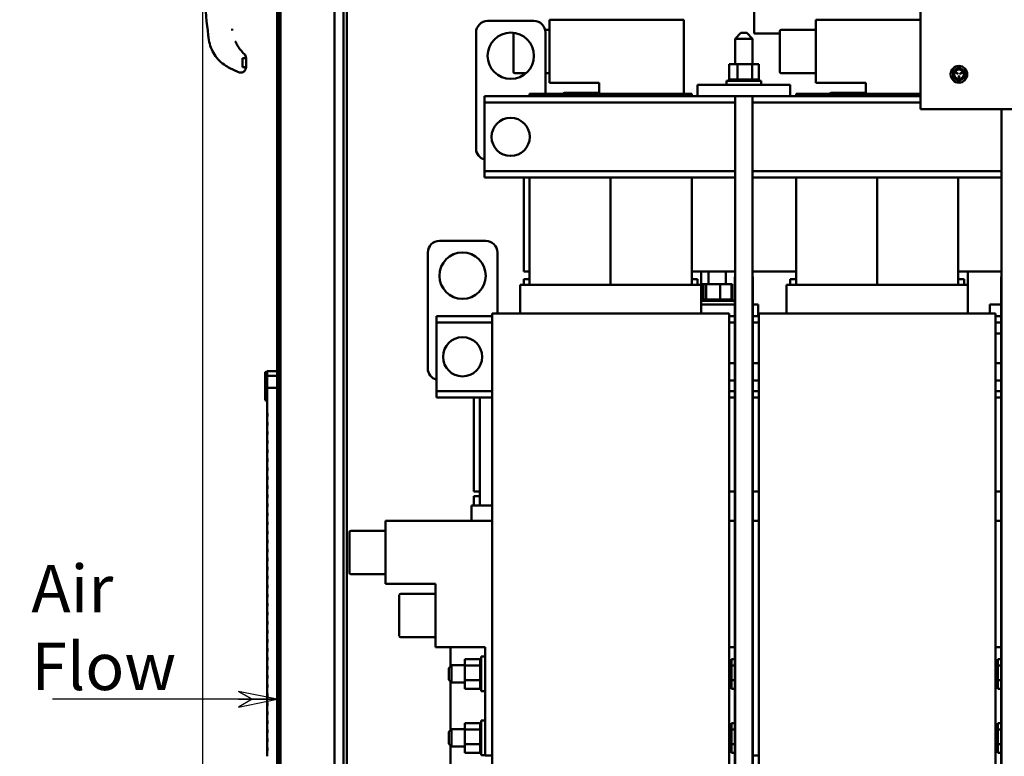
# Model space of a CAD drawing. Units: inches. Extents: x 4 to 183, y 2 to 142.
# Drawn here: x 149 to 171, y 77 to 93 of the extents above; entities that cross this region are included whole.
import ezdxf

# ---------------------------------------------------------------- set-up
doc = ezdxf.new("R2010")
doc.units = ezdxf.units.IN
doc.header["$LTSCALE"] = 8.5
doc.header["$MEASUREMENT"] = 0
doc.layers.get('0').update_dxf_attribs({"lineweight": 25})
for name, color, linetype, lineweight in [('Dimension (ANSI)', 7, 'Continuous', 25), ('Symbol (ANSI)', 7, 'Continuous', 25), ('Visible (ANSI)', 7, 'Continuous', 50)]:
    doc.layers.add(name, color=color, linetype=linetype, lineweight=lineweight)
doc.styles.add('Note Text (ANSI)', font='tahoma.ttf')
doc.dimstyles.new('Default (ANSI)', dxfattribs={"dimscale": 8.5, "dimtxt": 0.12, "dimasz": 0.098425, "dimexe": 0.125, "dimexo": 0.0625, "dimgap": 0.031496, "dimtad": 0, "dimtih": 1, "dimtoh": 1, "dimrnd": 1e-08, "dimzin": 0, "dimdsep": 46, "dimtxsty": 'Note Text (ANSI)', "dimcen": 0.09, "dimdle": 0.393701, "dimclrd": 256, "dimclre": 256, "dimclrt": 256, "dimadec": 0, "dimazin": 1, "dimtfac": 1, "dimtofl": 0, "dimtmove": 0, "dimatfit": 3, "dimfxl": 1, "dimtolj": 1, "dimtzin": 4, "dimlwd": -1, "dimlwe": -1, "dimarcsym": 0})
doc.dimstyles.new('Default (ANSI)$7', dxfattribs={"dimscale": 8.5, "dimtxt": 0.12, "dimasz": 0.098425, "dimexe": 0.125, "dimexo": 0.0625, "dimgap": 0.031496, "dimtad": 0, "dimtih": 1, "dimtoh": 1, "dimrnd": 1e-08, "dimzin": 0, "dimdsep": 46, "dimtxsty": 'Note Text (ANSI)', "dimcen": 0.09, "dimdle": 0.393701, "dimclrd": 256, "dimclre": 256, "dimclrt": 256, "dimadec": 0, "dimazin": 1, "dimtfac": 1, "dimtofl": 0, "dimtmove": 0, "dimatfit": 3, "dimfxl": 1, "dimtolj": 1, "dimtzin": 4, "dimlwd": -1, "dimlwe": -1, "dimarcsym": 0})

# ---------------------------------------------------------------- blocks, each defined once
blk = doc.blocks.new('*D43')
at = {"layer": 'Defpoints', "color": 0, "transparency": 16777216}
for p in [(153.241, 96.048), (178.978, 73.706), (178.978, 58.884)]:
    blk.add_point(p, dxfattribs=at)
at = {"layer": 'Dimension (ANSI)', "transparency": 16777216}
for p, q in [((153.241, 95.517), (153.241, 57.821)), ((178.978, 73.175), (178.978, 57.821)), ((154.078, 58.884), (166.111, 58.884)), ((178.141, 58.884), (170.025, 58.884))]:
    blk.add_line(p, q, dxfattribs=at)
for points in [[(154.078, 59.023), (154.078, 58.744), (153.241, 58.884)], [(178.141, 59.023), (178.141, 58.744), (178.978, 58.884)]]:
    blk.add_solid(points, dxfattribs=at)
at = {"layer": 'Dimension (ANSI)', "transparency": 16777216, "insert": (166.379, 59.415), "char_height": 1.02, "attachment_point": 1, "style": 'Note Text (ANSI)'}
blk.add_mtext('\\A1;25.74', dxfattribs=at)
blk = doc.blocks.new('Flared-1')
at = {"color": 0}
for p, q in [((0, 0), (-1, 0.2)), ((-1, 0.2), (-0.65, 0)), ((-1, 0), (0, 0)), ((-0.65, 0), (-1, -0.2)), ((-1, -0.2), (0, 0))]:
    blk.add_line(p, q, dxfattribs=at)
at = {"color": 0, "flags": 128}
for points in [[(-0.65, 0), (0, 0), (-1, 0.2), (-0.65, 0)], [(-0.65, 0), (-1, 0.2), (-0.65, 0), (-0.65, 0)], [(-0.65, 0), (-1, -0.2), (0, 0), (-0.65, 0)]]:
    blk.add_lwpolyline(points, dxfattribs=at)
at = {"color": 0}
for points in [[(-0.65, 0), (0, 0), (-1, 0.2), (-0.65, 0)], [(-0.65, 0), (-1, 0.2), (-0.65, 0)], [(-0.65, 0), (-1, -0.2), (0, 0), (-0.65, 0)]]:
    blk.add_solid(points, dxfattribs=at)

msp = doc.modelspace()

# ---------------------------------------------------------------- linework, layer by layer
at = {"layer": 'Visible (ANSI)'}
for p, q in [((154.85, 69.269), (154.85, 123.069)), ((154.85, 123.069), (154.85, 69.269)), ((154.922, 123.069), (154.922, 69.269)), ((154.922, 69.269), (154.922, 123.069)), ((156.278, 69.269), (156.278, 123.069)), ((156.278, 123.069), (156.278, 69.269)), ((156.35, 69.269), (156.35, 123.069)), ((156.35, 69.269), (156.35, 123.069)), ((154.875, 122.817), (154.875, 70.933)), ((156.085, 70.861), (156.085, 122.889)), ((156.278, 71.891), (156.278, 109.281)), ((156.35, 109.356), (156.35, 71.891)), ((168.73, 91.474), (168.73, 99.597)), ((154.85, 93.56), (154.85, 85.693)), ((165.145, 93.66), (165.145, 93.101)), ((160.725, 91.91), (160.725, 93.27)), ((160.725, 93.27), (163.625, 93.27)), ((163.625, 93.27), (163.625, 91.676)), ((166.475, 91.91), (166.475, 93.27)), ((166.475, 93.27), (168.73, 93.27)), ((159.39, 93.248), (160.39, 93.248)), ((165.145, 92.974), (165.145, 93.101)), ((159.14, 90.498), (159.14, 92.998)), ((159.945, 92.153), (159.945, 92.995)), ((160.725, 93.057), (160.633, 93.057)), ((160.64, 92.998), (160.64, 91.676)), ((164.857, 92.99), (164.732, 92.865)), ((165.107, 92.865), (164.732, 92.865)), ((164.732, 92.865), (164.732, 92.313)), ((164.857, 92.99), (164.982, 92.99)), ((164.982, 92.99), (165.107, 92.865)), ((165.107, 92.865), (165.107, 92.313)), ((165.145, 92.974), (165.695, 92.974)), ((165.695, 92.153), (165.695, 93.027)), ((166.475, 93.057), (165.725, 93.057)), ((154.099, 92.447), (154.099, 92.25)), ((154.099, 92.447), (154.099, 92.25)), ((154.115, 92.506), (154.115, 92.506)), ((154.115, 92.506), (154.115, 92.506)), ((154.178, 92.449), (154.178, 92.303)), ((154.178, 92.449), (154.178, 92.303)), ((154.178, 92.449), (154.178, 92.449)), ((154.178, 92.3), (154.178, 92.303)), ((154.178, 92.252), (154.178, 92.3)), ((154.178, 92.252), (154.178, 92.3)), ((164.782, 92.313), (164.601, 92.313)), ((164.601, 92.313), (164.601, 91.984)), ((164.782, 92.313), (164.782, 91.984)), ((165.102, 92.313), (164.782, 92.313)), ((165.102, 92.313), (165.102, 91.984)), ((165.24, 92.313), (165.102, 92.313)), ((165.24, 92.313), (165.24, 91.984)), ((154.016, 92.142), (154.016, 92.142)), ((160.221, 92.123), (159.975, 92.123)), ((160.725, 92.123), (160.64, 92.123)), ((166.475, 92.123), (165.725, 92.123)), ((169.485, 92.137), (169.532, 92.11)), ((169.534, 92.115), (169.488, 92.141)), ((169.557, 92.065), (169.557, 92.012)), ((169.562, 92.012), (169.562, 92.065)), ((169.632, 92.141), (169.586, 92.115)), ((169.588, 92.11), (169.635, 92.137)), ((160.725, 91.91), (161.8, 91.91)), ((161.8, 91.91), (161.8, 91.676)), ((165.92, 91.873), (163.92, 91.873)), ((163.92, 91.873), (163.92, 91.623)), ((164.545, 91.958), (165.295, 91.958)), ((164.545, 91.873), (164.545, 91.958)), ((164.597, 91.984), (164.597, 91.984)), ((164.601, 91.984), (164.597, 91.984)), ((164.597, 91.984), (164.597, 91.958)), ((164.597, 91.984), (164.597, 91.958)), ((164.601, 91.984), (164.605, 91.984)), ((164.605, 91.984), (164.606, 91.984)), ((164.605, 91.984), (164.605, 91.958)), ((164.625, 91.984), (164.606, 91.984)), ((164.606, 91.984), (164.606, 91.958)), ((164.625, 91.984), (164.626, 91.984)), ((164.625, 91.984), (164.625, 91.958)), ((164.656, 91.984), (164.626, 91.984)), ((164.626, 91.984), (164.626, 91.958)), ((164.656, 91.984), (164.658, 91.984)), ((164.656, 91.984), (164.656, 91.958)), ((164.697, 91.984), (164.658, 91.984)), ((164.658, 91.984), (164.658, 91.958)), ((164.697, 91.984), (164.7, 91.984)), ((164.697, 91.984), (164.697, 91.958)), ((164.747, 91.984), (164.7, 91.984)), ((164.7, 91.984), (164.7, 91.958)), ((164.747, 91.984), (164.75, 91.984)), ((164.747, 91.984), (164.747, 91.958)), ((164.764, 91.984), (164.75, 91.984)), ((164.75, 91.984), (164.75, 91.958)), ((164.764, 91.984), (164.782, 91.984)), ((164.782, 91.984), (164.804, 91.984)), ((164.804, 91.984), (164.807, 91.984)), ((164.804, 91.984), (164.804, 91.958)), ((164.819, 91.984), (164.807, 91.984)), ((164.807, 91.984), (164.807, 91.958)), ((164.819, 91.984), (164.847, 91.984)), ((164.865, 91.984), (164.847, 91.984)), ((164.865, 91.984), (164.868, 91.984)), ((164.865, 91.984), (164.865, 91.958)), ((164.928, 91.984), (164.868, 91.984)), ((164.868, 91.984), (164.868, 91.958)), ((164.928, 91.984), (164.931, 91.984)), ((164.928, 91.984), (164.928, 91.958)), ((164.991, 91.984), (164.931, 91.984)), ((164.931, 91.984), (164.931, 91.958)), ((164.991, 91.984), (164.994, 91.984)), ((164.991, 91.984), (164.991, 91.958)), ((165.051, 91.984), (164.994, 91.984)), ((164.994, 91.984), (164.994, 91.958)), ((165.051, 91.984), (165.054, 91.984)), ((165.051, 91.984), (165.051, 91.958)), ((165.054, 91.984), (165.054, 91.958)), ((165.054, 91.984), (165.102, 91.984)), ((165.102, 91.984), (165.103, 91.984)), ((165.106, 91.984), (165.103, 91.984)), ((165.106, 91.984), (165.109, 91.984)), ((165.106, 91.984), (165.106, 91.958)), ((165.109, 91.984), (165.109, 91.958)), ((165.109, 91.984), (165.126, 91.984)), ((165.154, 91.984), (165.126, 91.984)), ((165.154, 91.984), (165.154, 91.958)), ((165.154, 91.984), (165.156, 91.984)), ((165.156, 91.984), (165.156, 91.958)), ((165.193, 91.984), (165.156, 91.984)), ((165.193, 91.984), (165.193, 91.958)), ((165.193, 91.984), (165.195, 91.984)), ((165.195, 91.984), (165.195, 91.958)), ((165.222, 91.984), (165.195, 91.984)), ((165.222, 91.984), (165.223, 91.984)), ((165.222, 91.984), (165.222, 91.958)), ((165.223, 91.984), (165.223, 91.958)), ((165.239, 91.984), (165.223, 91.984)), ((165.243, 91.984), (165.239, 91.984)), ((165.239, 91.984), (165.239, 91.958)), ((165.239, 91.984), (165.239, 91.958)), ((165.239, 91.984), (165.239, 91.984)), ((165.243, 91.984), (165.243, 91.958)), ((165.295, 91.873), (165.295, 91.958)), ((165.92, 91.873), (165.92, 91.623)), ((166.475, 91.91), (167.55, 91.91)), ((167.55, 91.91), (167.55, 91.676)), ((159.325, 91.623), (163.92, 91.623)), ((159.325, 91.623), (159.325, 91.489)), ((162.045, 91.676), (160.295, 91.676)), ((160.295, 91.676), (160.295, 91.623)), ((161.8, 91.697), (161.05, 91.697)), ((162.045, 91.623), (162.045, 91.676)), ((163.795, 91.676), (162.045, 91.676)), ((162.045, 91.676), (162.045, 91.623)), ((163.795, 91.623), (163.795, 91.676)), ((165.92, 91.623), (163.92, 91.623)), ((164.732, 91.623), (164.732, 69.729)), ((165.107, 91.623), (165.107, 69.729)), ((165.92, 91.623), (168.73, 91.623)), ((167.795, 91.676), (166.045, 91.676)), ((166.045, 91.676), (166.045, 91.623)), ((167.55, 91.697), (166.8, 91.697)), ((167.795, 91.623), (167.795, 91.676)), ((168.73, 91.676), (167.795, 91.676)), ((167.795, 91.676), (167.795, 91.623)), ((159.325, 91.489), (164.732, 91.489)), ((159.325, 91.489), (159.325, 91.359)), ((159.325, 91.359), (159.325, 90.137)), ((165.107, 91.489), (168.73, 91.489)), ((168.73, 91.347), (168.73, 91.474)), ((177.308, 91.347), (168.73, 91.347)), ((170.482, 91.347), (170.482, 69.729)), ((159.325, 90.137), (159.325, 90.007)), ((159.325, 90.007), (164.732, 90.007)), ((159.325, 90.007), (159.325, 89.873)), ((159.325, 89.873), (164.732, 89.873)), ((160.17, 89.873), (160.17, 87.843)), ((160.295, 89.873), (160.295, 87.56)), ((162.045, 87.56), (162.045, 89.873)), ((162.045, 89.873), (162.045, 87.56)), ((163.795, 87.56), (163.795, 89.873)), ((165.107, 90.007), (170.482, 90.007)), ((165.107, 89.873), (170.482, 89.873)), ((166.045, 89.873), (166.045, 87.56)), ((167.795, 87.56), (167.795, 89.873)), ((167.795, 89.873), (167.795, 87.56)), ((169.545, 87.56), (169.545, 89.873)), ((159.35, 88.504), (158.35, 88.504)), ((158.1, 88.254), (158.1, 85.754)), ((159.6, 86.94), (159.6, 88.254)), ((160.17, 87.843), (160.295, 87.843)), ((163.795, 87.843), (164.732, 87.843)), ((164, 87.56), (164, 87.843)), ((164.157, 87.843), (164.157, 87.569)), ((164.532, 87.843), (164.532, 87.569)), ((165.107, 87.843), (166.045, 87.843)), ((169.545, 87.843), (170.482, 87.843)), ((169.75, 87.56), (169.75, 87.843)), ((160.089, 87.56), (160.089, 86.94)), ((160.09, 87.56), (160.089, 87.56)), ((160.09, 87.56), (160.215, 87.56)), ((160.17, 87.681), (160.295, 87.681)), ((160.17, 87.56), (160.17, 87.681)), ((160.294, 87.56), (160.215, 87.56)), ((160.294, 87.56), (163.794, 87.56)), ((163.873, 87.56), (163.794, 87.56)), ((163.795, 87.681), (163.92, 87.681)), ((163.873, 87.56), (163.999, 87.56)), ((163.92, 87.56), (163.92, 87.681)), ((164, 87.56), (163.999, 87.56)), ((164, 87.56), (164, 86.94)), ((164.049, 87.569), (164.03, 87.569)), ((164.03, 87.569), (164.03, 87.24)), ((164.105, 87.569), (164.049, 87.569)), ((164.049, 87.569), (164.049, 87.24)), ((164.105, 87.569), (164.105, 87.24)), ((164.406, 87.569), (164.105, 87.569)), ((164.406, 87.569), (164.406, 87.24)), ((164.651, 87.569), (164.406, 87.569)), ((164.651, 87.569), (164.651, 87.24)), ((164.669, 87.569), (164.651, 87.569)), ((164.669, 87.569), (164.669, 87.24)), ((164.724, 87.729), (164.732, 87.729)), ((164.724, 73.509), (164.724, 87.729)), ((165.107, 87.729), (165.116, 87.729)), ((165.116, 73.509), (165.116, 87.729)), ((165.839, 87.56), (165.839, 86.94)), ((165.84, 87.56), (165.839, 87.56)), ((165.84, 87.56), (165.965, 87.56)), ((165.92, 87.681), (166.045, 87.681)), ((165.92, 87.56), (165.92, 87.681)), ((166.044, 87.56), (165.965, 87.56)), ((166.044, 87.56), (169.544, 87.56)), ((169.623, 87.56), (169.544, 87.56)), ((169.545, 87.681), (169.67, 87.681)), ((169.623, 87.56), (169.749, 87.56)), ((169.67, 87.56), (169.67, 87.681)), ((169.75, 87.56), (169.749, 87.56)), ((169.75, 87.56), (169.75, 86.94)), ((170.474, 87.729), (170.482, 87.729)), ((170.474, 73.509), (170.474, 87.729)), ((164, 87.214), (164.724, 87.214)), ((164.724, 87.129), (164, 87.129)), ((164.032, 87.24), (164.027, 87.24)), ((164.027, 87.24), (164.027, 87.214)), ((164.032, 87.24), (164.033, 87.24)), ((164.032, 87.24), (164.032, 87.214)), ((164.05, 87.24), (164.033, 87.24)), ((164.033, 87.24), (164.033, 87.214)), ((164.05, 87.24), (164.051, 87.24)), ((164.05, 87.24), (164.05, 87.214)), ((164.079, 87.24), (164.051, 87.24)), ((164.051, 87.24), (164.051, 87.214)), ((164.079, 87.24), (164.081, 87.24)), ((164.079, 87.24), (164.079, 87.214)), ((164.099, 87.24), (164.081, 87.24)), ((164.081, 87.24), (164.081, 87.214)), ((164.099, 87.24), (164.105, 87.24)), ((164.105, 87.24), (164.119, 87.24)), ((164.119, 87.24), (164.121, 87.24)), ((164.119, 87.24), (164.119, 87.214)), ((164.14, 87.24), (164.121, 87.24)), ((164.121, 87.24), (164.121, 87.214)), ((164.14, 87.24), (164.166, 87.24)), ((164.168, 87.24), (164.166, 87.24)), ((164.168, 87.24), (164.17, 87.24)), ((164.168, 87.24), (164.168, 87.214)), ((164.223, 87.24), (164.17, 87.24)), ((164.17, 87.24), (164.17, 87.214)), ((164.223, 87.24), (164.226, 87.24)), ((164.223, 87.24), (164.223, 87.214)), ((164.284, 87.24), (164.226, 87.24)), ((164.226, 87.24), (164.226, 87.214)), ((164.284, 87.24), (164.287, 87.24)), ((164.284, 87.24), (164.284, 87.214)), ((164.347, 87.24), (164.287, 87.24)), ((164.287, 87.24), (164.287, 87.214)), ((164.347, 87.24), (164.35, 87.24)), ((164.347, 87.24), (164.347, 87.214)), ((164.36, 87.24), (164.35, 87.24)), ((164.35, 87.24), (164.35, 87.214)), ((164.36, 87.24), (164.406, 87.24)), ((164.406, 87.24), (164.409, 87.24)), ((164.41, 87.24), (164.409, 87.24)), ((164.41, 87.24), (164.413, 87.24)), ((164.41, 87.24), (164.41, 87.214)), ((164.413, 87.24), (164.413, 87.214)), ((164.413, 87.24), (164.448, 87.24)), ((164.471, 87.24), (164.448, 87.24)), ((164.471, 87.24), (164.471, 87.214)), ((164.471, 87.24), (164.474, 87.24)), ((164.474, 87.24), (164.474, 87.214)), ((164.527, 87.24), (164.474, 87.24)), ((164.527, 87.24), (164.527, 87.214)), ((164.527, 87.24), (164.529, 87.24)), ((164.529, 87.24), (164.529, 87.214)), ((164.576, 87.24), (164.529, 87.24)), ((164.576, 87.24), (164.578, 87.24)), ((164.576, 87.24), (164.576, 87.214)), ((164.578, 87.24), (164.578, 87.214)), ((164.617, 87.24), (164.578, 87.24)), ((164.617, 87.24), (164.617, 87.214)), ((164.617, 87.24), (164.619, 87.24)), ((164.619, 87.24), (164.619, 87.214)), ((164.619, 87.24), (164.634, 87.24)), ((164.647, 87.24), (164.634, 87.24)), ((164.647, 87.24), (164.648, 87.24)), ((164.647, 87.24), (164.647, 87.214)), ((164.648, 87.24), (164.648, 87.214)), ((164.648, 87.24), (164.651, 87.24)), ((164.666, 87.24), (164.651, 87.24)), ((164.666, 87.24), (164.667, 87.24)), ((164.666, 87.24), (164.666, 87.214)), ((164.673, 87.24), (164.667, 87.24)), ((164.667, 87.24), (164.667, 87.214)), ((164.673, 87.24), (164.673, 87.24)), ((164.673, 87.24), (164.673, 87.214)), ((164.673, 87.24), (164.673, 87.214)), ((165.225, 87.129), (165.116, 87.129)), ((165.225, 87.129), (165.225, 86.879)), ((170.225, 87.129), (170.225, 86.94)), ((170.474, 87.129), (170.225, 87.129)), ((159.498, 86.94), (159.489, 86.94)), ((159.489, 75.06), (159.489, 86.94)), ((159.498, 86.94), (159.624, 86.94)), ((160.295, 86.94), (159.624, 86.94)), ((160.295, 86.94), (163.795, 86.94)), ((164.466, 86.94), (163.795, 86.94)), ((164.466, 86.94), (164.591, 86.94)), ((164.6, 86.94), (164.591, 86.94)), ((164.6, 75.06), (164.6, 86.94)), ((165.248, 86.94), (165.239, 86.94)), ((165.239, 75.06), (165.239, 86.94)), ((165.248, 86.94), (165.374, 86.94)), ((166.045, 86.94), (165.374, 86.94)), ((166.045, 86.94), (169.545, 86.94)), ((170.216, 86.94), (169.545, 86.94)), ((170.216, 86.94), (170.341, 86.94)), ((170.35, 86.94), (170.341, 86.94)), ((170.35, 75.06), (170.35, 86.94)), ((158.285, 86.879), (158.285, 86.745)), ((158.285, 86.879), (159.489, 86.879)), ((158.285, 86.745), (158.285, 86.611)), ((159.489, 86.745), (158.285, 86.745)), ((164.6, 86.879), (164.724, 86.879)), ((164.724, 86.745), (164.6, 86.745)), ((165.116, 86.879), (165.225, 86.879)), ((165.239, 86.745), (165.116, 86.745)), ((165.225, 86.879), (165.239, 86.879)), ((170.35, 86.879), (170.474, 86.879)), ((170.474, 86.745), (170.35, 86.745)), ((158.285, 86.611), (158.285, 85.397)), ((170.35, 86.506), (170.446, 86.506)), ((164.6, 85.865), (164.724, 85.865)), ((165.116, 85.865), (165.239, 85.865)), ((170.35, 85.865), (170.474, 85.865)), ((154.631, 85.689), (154.591, 85.67)), ((154.591, 85.57), (154.591, 85.67)), ((154.631, 85.693), (154.875, 85.693)), ((154.631, 85.593), (154.631, 85.693)), ((154.631, 85.589), (154.591, 85.57)), ((154.591, 85.066), (154.591, 85.57)), ((154.631, 85.593), (154.875, 85.593)), ((154.631, 85.338), (154.631, 85.593)), ((164.6, 85.49), (164.724, 85.49)), ((165.116, 85.49), (165.239, 85.49)), ((170.35, 85.49), (170.474, 85.49)), ((154.875, 85.338), (154.631, 85.338)), ((154.631, 84.793), (154.631, 85.338)), ((158.285, 85.397), (158.285, 85.263)), ((158.285, 85.263), (158.285, 85.129)), ((159.489, 85.263), (158.285, 85.263)), ((164.724, 85.263), (164.6, 85.263)), ((165.239, 85.263), (165.116, 85.263)), ((170.474, 85.263), (170.35, 85.263)), ((154.631, 85.046), (154.591, 85.066)), ((159.489, 85.129), (158.285, 85.129)), ((159.095, 83.099), (159.095, 85.129)), ((159.225, 82.799), (159.225, 85.129)), ((164.724, 85.129), (164.6, 85.129)), ((165.239, 85.129), (165.116, 85.129)), ((170.474, 85.129), (170.35, 85.129)), ((154.631, 84.709), (154.631, 84.793)), ((154.631, 84.598), (154.631, 84.709)), ((154.631, 84.514), (154.631, 84.598)), ((154.631, 84.404), (154.631, 84.514)), ((154.631, 84.319), (154.631, 84.404)), ((154.631, 84.209), (154.631, 84.319)), ((154.631, 84.124), (154.631, 84.209)), ((154.631, 84.014), (154.631, 84.124)), ((154.631, 83.929), (154.631, 84.014)), ((154.631, 83.819), (154.631, 83.929)), ((154.631, 83.734), (154.631, 83.819)), ((154.631, 83.624), (154.631, 83.734)), ((154.631, 83.539), (154.631, 83.624)), ((154.631, 83.429), (154.631, 83.539)), ((154.631, 83.344), (154.631, 83.429)), ((154.631, 83.234), (154.631, 83.344)), ((154.631, 83.149), (154.631, 83.234)), ((154.631, 83.039), (154.631, 83.149)), ((159.225, 83.099), (159.095, 83.099)), ((164.724, 83.099), (164.6, 83.099)), ((165.239, 83.099), (165.116, 83.099)), ((170.474, 83.099), (170.35, 83.099)), ((154.631, 82.955), (154.631, 83.039)), ((154.631, 82.844), (154.631, 82.955)), ((159.095, 82.999), (159.095, 82.799)), ((159.095, 82.999), (159.225, 82.999)), ((154.631, 82.76), (154.631, 82.844)), ((154.631, 82.65), (154.631, 82.76)), ((154.631, 82.565), (154.631, 82.65)), ((159.045, 82.799), (159.046, 82.799)), ((159.045, 82.465), (159.045, 82.799)), ((159.185, 82.799), (159.046, 82.799)), ((159.185, 82.799), (159.229, 82.799)), ((159.489, 82.799), (159.229, 82.799)), ((154.631, 82.455), (154.631, 82.565)), ((154.631, 82.37), (154.631, 82.455)), ((157.189, 81.105), (157.189, 82.465)), ((157.189, 82.465), (159.489, 82.465)), ((164.6, 82.465), (164.724, 82.465)), ((165.116, 82.465), (165.239, 82.465)), ((170.35, 82.465), (170.474, 82.465)), ((154.631, 82.26), (154.631, 82.37)), ((154.631, 82.175), (154.631, 82.26)), ((156.409, 81.348), (156.409, 82.222)), ((157.189, 82.252), (156.439, 82.252)), ((154.631, 82.065), (154.631, 82.175)), ((154.631, 81.98), (154.631, 82.065)), ((154.631, 81.87), (154.631, 81.98)), ((154.631, 81.785), (154.631, 81.87)), ((154.631, 81.675), (154.631, 81.785)), ((154.631, 81.59), (154.631, 81.675)), ((154.631, 81.48), (154.631, 81.59)), ((154.631, 81.396), (154.631, 81.48)), ((154.631, 81.285), (154.631, 81.396)), ((154.631, 81.201), (154.631, 81.285)), ((154.631, 81.091), (154.631, 81.201)), ((157.189, 81.318), (156.439, 81.318)), ((154.631, 81.006), (154.631, 81.091)), ((154.631, 80.896), (154.631, 81.006)), ((157.189, 81.105), (158.264, 81.105)), ((158.264, 81.105), (158.264, 79.745)), ((154.631, 80.811), (154.631, 80.896)), ((154.631, 80.701), (154.631, 80.811)), ((157.484, 79.988), (157.484, 80.862)), ((158.264, 80.892), (157.514, 80.892)), ((154.631, 80.616), (154.631, 80.701)), ((154.631, 80.506), (154.631, 80.616)), ((154.631, 80.421), (154.631, 80.506)), ((154.631, 80.311), (154.631, 80.421)), ((154.631, 80.226), (154.631, 80.311)), ((154.631, 80.116), (154.631, 80.226)), ((154.631, 80.031), (154.631, 80.116)), ((154.631, 79.921), (154.631, 80.031)), ((154.631, 79.836), (154.631, 79.921)), ((158.264, 79.958), (157.514, 79.958)), ((154.631, 79.726), (154.631, 79.836)), ((154.631, 79.642), (154.631, 79.726)), ((158.264, 79.745), (159.339, 79.745)), ((158.59, 79.332), (158.59, 79.745)), ((159.339, 79.745), (159.339, 77.405)), ((164.6, 79.745), (164.724, 79.745)), ((170.35, 79.745), (170.474, 79.745)), ((154.631, 79.531), (154.631, 79.642)), ((154.631, 79.447), (154.631, 79.531)), ((158.899, 79.484), (159.228, 79.484)), ((158.899, 79.484), (158.899, 79.346)), ((159.228, 79.488), (159.228, 79.484)), ((159.228, 79.488), (159.254, 79.488)), ((159.228, 79.484), (159.254, 79.484)), ((159.228, 79.483), (159.228, 79.484)), ((159.228, 79.483), (159.254, 79.483)), ((159.228, 79.483), (159.228, 79.467)), ((159.228, 79.467), (159.254, 79.467)), ((159.228, 79.466), (159.228, 79.467)), ((159.228, 79.466), (159.254, 79.466)), ((159.228, 79.466), (159.228, 79.439)), ((159.254, 78.79), (159.254, 79.54)), ((159.339, 79.54), (159.254, 79.54)), ((164.649, 79.484), (164.724, 79.484)), ((164.649, 79.484), (164.649, 79.346)), ((170.399, 79.484), (170.474, 79.484)), ((170.399, 79.484), (170.399, 79.346)), ((154.631, 79.337), (154.631, 79.447)), ((154.631, 79.252), (154.631, 79.337)), ((154.631, 79.142), (154.631, 79.252)), ((158.55, 79.292), (158.61, 79.352)), ((158.55, 79.037), (158.55, 79.292)), ((158.61, 79.352), (158.61, 78.977)), ((158.899, 79.352), (158.61, 79.352)), ((158.899, 79.346), (159.228, 79.346)), ((158.899, 79.346), (158.899, 79.027)), ((159.228, 79.439), (159.254, 79.439)), ((159.228, 79.438), (159.228, 79.439)), ((159.228, 79.438), (159.254, 79.438)), ((159.228, 79.438), (159.228, 79.401)), ((159.228, 79.401), (159.254, 79.401)), ((159.228, 79.399), (159.228, 79.401)), ((159.228, 79.399), (159.254, 79.399)), ((159.228, 79.399), (159.228, 79.37)), ((159.228, 79.353), (159.228, 79.37)), ((159.228, 79.351), (159.228, 79.353)), ((159.228, 79.353), (159.254, 79.353)), ((159.228, 79.351), (159.228, 79.348)), ((159.228, 79.351), (159.254, 79.351)), ((159.228, 79.346), (159.228, 79.348)), ((159.228, 79.298), (159.228, 79.346)), ((159.228, 79.296), (159.228, 79.298)), ((159.228, 79.298), (159.254, 79.298)), ((159.228, 79.296), (159.228, 79.238)), ((159.228, 79.296), (159.254, 79.296)), ((164.649, 79.352), (164.6, 79.352)), ((164.649, 79.346), (164.724, 79.346)), ((164.649, 79.346), (164.649, 79.027)), ((170.399, 79.352), (170.35, 79.352)), ((170.399, 79.346), (170.474, 79.346)), ((170.399, 79.346), (170.399, 79.027)), ((154.631, 79.057), (154.631, 79.142)), ((154.631, 78.947), (154.631, 79.057)), ((158.55, 79.037), (158.61, 78.977)), ((159.228, 79.235), (159.228, 79.238)), ((159.228, 79.238), (159.254, 79.238)), ((159.228, 79.235), (159.228, 79.176)), ((159.228, 79.235), (159.254, 79.235)), ((159.228, 79.173), (159.228, 79.176)), ((159.228, 79.176), (159.254, 79.176)), ((159.228, 79.173), (159.228, 79.112)), ((159.228, 79.173), (159.254, 79.173)), ((159.228, 79.109), (159.228, 79.112)), ((159.228, 79.112), (159.254, 79.112)), ((159.228, 79.109), (159.228, 79.092)), ((159.228, 79.109), (159.254, 79.109)), ((159.228, 79.064), (159.228, 79.092)), ((159.228, 79.064), (159.228, 79.051)), ((159.228, 79.048), (159.228, 79.051)), ((159.228, 79.051), (159.254, 79.051)), ((159.228, 79.048), (159.254, 79.048)), ((159.228, 79.027), (159.228, 79.048)), ((154.631, 78.862), (154.631, 78.947)), ((154.631, 78.752), (154.631, 78.862)), ((158.59, 77.952), (158.59, 78.997)), ((158.899, 78.977), (158.61, 78.977)), ((158.899, 79.027), (159.228, 79.027)), ((158.899, 79.027), (158.899, 78.845)), ((158.899, 78.845), (159.228, 78.845)), ((159.228, 79.008), (159.228, 79.027)), ((159.228, 79.008), (159.228, 78.994)), ((159.228, 78.992), (159.228, 78.994)), ((159.228, 78.994), (159.254, 78.994)), ((159.228, 78.992), (159.228, 78.944)), ((159.228, 78.992), (159.254, 78.992)), ((159.228, 78.942), (159.228, 78.944)), ((159.228, 78.944), (159.254, 78.944)), ((159.228, 78.942), (159.228, 78.902)), ((159.228, 78.942), (159.254, 78.942)), ((159.228, 78.9), (159.228, 78.902)), ((159.228, 78.902), (159.254, 78.902)), ((159.228, 78.9), (159.228, 78.871)), ((159.228, 78.9), (159.254, 78.9)), ((159.228, 78.869), (159.228, 78.871)), ((159.228, 78.871), (159.254, 78.871)), ((159.228, 78.869), (159.228, 78.85)), ((159.228, 78.869), (159.254, 78.869)), ((159.228, 78.849), (159.228, 78.85)), ((159.228, 78.85), (159.254, 78.85)), ((159.228, 78.849), (159.254, 78.849)), ((159.228, 78.845), (159.228, 78.849)), ((159.228, 78.845), (159.228, 78.842)), ((159.228, 78.842), (159.228, 78.842)), ((159.228, 78.842), (159.254, 78.842)), ((159.228, 78.842), (159.254, 78.842)), ((164.649, 78.977), (164.6, 78.977)), ((164.649, 79.027), (164.724, 79.027)), ((164.649, 79.027), (164.649, 78.845)), ((164.649, 78.845), (164.724, 78.845)), ((170.399, 78.977), (170.35, 78.977)), ((170.399, 79.027), (170.474, 79.027)), ((170.399, 79.027), (170.399, 78.845)), ((170.399, 78.845), (170.474, 78.845)), ((154.631, 78.667), (154.631, 78.752)), ((154.631, 78.557), (154.631, 78.667)), ((159.339, 78.79), (159.254, 78.79)), ((154.631, 78.472), (154.631, 78.557)), ((154.631, 78.362), (154.631, 78.472)), ((154.631, 78.277), (154.631, 78.362)), ((154.631, 78.167), (154.631, 78.277)), ((154.631, 78.083), (154.631, 78.167)), ((154.631, 77.972), (154.631, 78.083)), ((154.631, 77.888), (154.631, 77.972)), ((158.55, 77.912), (158.61, 77.972)), ((158.61, 77.972), (158.61, 77.597)), ((158.899, 77.972), (158.61, 77.972)), ((158.899, 78.104), (159.228, 78.104)), ((158.899, 78.104), (158.899, 77.966)), ((159.228, 78.108), (159.228, 78.104)), ((159.228, 78.108), (159.254, 78.108)), ((159.228, 78.104), (159.254, 78.104)), ((159.228, 78.103), (159.228, 78.104)), ((159.228, 78.103), (159.254, 78.103)), ((159.228, 78.103), (159.228, 78.087)), ((159.228, 78.087), (159.254, 78.087)), ((159.228, 78.086), (159.228, 78.087)), ((159.228, 78.086), (159.254, 78.086)), ((159.228, 78.086), (159.228, 78.059)), ((159.228, 78.059), (159.254, 78.059)), ((159.228, 78.058), (159.228, 78.059)), ((159.228, 78.058), (159.254, 78.058)), ((159.228, 78.058), (159.228, 78.021)), ((159.228, 78.021), (159.254, 78.021)), ((159.228, 78.019), (159.228, 78.021)), ((159.228, 78.019), (159.254, 78.019)), ((159.228, 78.019), (159.228, 77.99)), ((159.228, 77.973), (159.228, 77.99)), ((159.228, 77.971), (159.228, 77.973)), ((159.228, 77.973), (159.254, 77.973)), ((159.254, 77.41), (159.254, 78.16)), ((159.339, 78.16), (159.254, 78.16)), ((164.649, 77.972), (164.6, 77.972)), ((164.649, 78.104), (164.724, 78.104)), ((164.649, 78.104), (164.649, 77.966)), ((170.399, 77.972), (170.35, 77.972)), ((170.399, 78.104), (170.474, 78.104)), ((170.399, 78.104), (170.399, 77.966)), ((154.631, 77.778), (154.631, 77.888)), ((154.631, 77.693), (154.631, 77.778)), ((158.55, 77.657), (158.55, 77.912)), ((158.899, 77.966), (159.228, 77.966)), ((158.899, 77.966), (158.899, 77.647)), ((159.228, 77.971), (159.228, 77.968)), ((159.228, 77.971), (159.254, 77.971)), ((159.228, 77.966), (159.228, 77.968)), ((159.228, 77.918), (159.228, 77.966)), ((159.228, 77.916), (159.228, 77.918)), ((159.228, 77.918), (159.254, 77.918)), ((159.228, 77.916), (159.228, 77.858)), ((159.228, 77.916), (159.254, 77.916)), ((159.228, 77.855), (159.228, 77.858)), ((159.228, 77.858), (159.254, 77.858)), ((159.228, 77.855), (159.228, 77.796)), ((159.228, 77.855), (159.254, 77.855)), ((159.228, 77.793), (159.228, 77.796)), ((159.228, 77.796), (159.254, 77.796)), ((159.228, 77.793), (159.228, 77.732)), ((159.228, 77.793), (159.254, 77.793)), ((164.649, 77.966), (164.724, 77.966)), ((164.649, 77.966), (164.649, 77.647)), ((170.399, 77.966), (170.474, 77.966)), ((170.399, 77.966), (170.399, 77.647)), ((154.631, 77.583), (154.631, 77.693)), ((154.631, 77.498), (154.631, 77.583)), ((158.55, 77.657), (158.61, 77.597)), ((158.59, 74.694), (158.59, 77.617)), ((158.899, 77.597), (158.61, 77.597)), ((158.899, 77.647), (159.228, 77.647)), ((158.899, 77.647), (158.899, 77.465)), ((159.228, 77.729), (159.228, 77.732)), ((159.228, 77.732), (159.254, 77.732)), ((159.228, 77.729), (159.228, 77.712)), ((159.228, 77.729), (159.254, 77.729)), ((159.228, 77.684), (159.228, 77.712)), ((159.228, 77.684), (159.228, 77.671)), ((159.228, 77.668), (159.228, 77.671)), ((159.228, 77.671), (159.254, 77.671)), ((159.228, 77.668), (159.254, 77.668)), ((159.228, 77.647), (159.228, 77.668)), ((159.228, 77.628), (159.228, 77.647)), ((159.228, 77.628), (159.228, 77.614)), ((159.228, 77.612), (159.228, 77.614)), ((159.228, 77.614), (159.254, 77.614)), ((159.228, 77.612), (159.228, 77.564)), ((159.228, 77.612), (159.254, 77.612)), ((159.228, 77.562), (159.228, 77.564)), ((159.228, 77.564), (159.254, 77.564)), ((159.228, 77.562), (159.228, 77.522)), ((159.228, 77.562), (159.254, 77.562)), ((164.649, 77.597), (164.6, 77.597)), ((164.649, 77.647), (164.724, 77.647)), ((164.649, 77.647), (164.649, 77.465)), ((170.399, 77.597), (170.35, 77.597)), ((170.399, 77.647), (170.474, 77.647)), ((170.399, 77.647), (170.399, 77.465)), ((154.631, 77.388), (154.631, 77.498)), ((158.899, 77.465), (159.228, 77.465)), ((159.228, 77.52), (159.228, 77.522)), ((159.228, 77.522), (159.254, 77.522)), ((159.228, 77.52), (159.228, 77.491)), ((159.228, 77.52), (159.254, 77.52)), ((159.228, 77.489), (159.228, 77.491)), ((159.228, 77.491), (159.254, 77.491)), ((159.228, 77.489), (159.228, 77.47)), ((159.228, 77.489), (159.254, 77.489)), ((159.228, 77.469), (159.228, 77.47)), ((159.228, 77.47), (159.254, 77.47)), ((159.228, 77.469), (159.254, 77.469)), ((159.228, 77.465), (159.228, 77.469)), ((159.228, 77.465), (159.228, 77.462)), ((159.228, 77.462), (159.228, 77.462)), ((159.228, 77.462), (159.254, 77.462)), ((159.228, 77.462), (159.254, 77.462)), ((159.339, 77.41), (159.254, 77.41)), ((159.489, 77.405), (159.339, 77.405)), ((164.649, 77.465), (164.724, 77.465)), ((165.239, 77.405), (165.116, 77.405)), ((170.399, 77.465), (170.474, 77.465))]:
    msp.add_line(p, q, dxfattribs=at)
for centre, radius in [((159.89, 92.498), 0.5), ((159.887, 90.748), 0.412), ((158.85, 87.754), 0.5), ((158.85, 86.004), 0.422)]:
    msp.add_circle(centre, radius, dxfattribs=at)
for centre, radius, start, end in [((159.39, 92.998), 0.25, 90, 180), ((160.39, 92.998), 0.25, 0, 90), ((165.725, 93.027), 0.03, 90, 180), ((169.56, 92.097), 0.18, 90, 270), ((169.56, 92.097), 0.113, 0, 180), ((169.56, 92.097), 0.125, 60, 120), ((169.56, 92.097), 0.18, 270, 90), ((159.975, 92.153), 0.03, 180, 270), ((165.725, 92.153), 0.03, 180, 270), ((169.56, 92.097), 0.125, 120, 180), ((169.56, 92.097), 0.125, 180, 240), ((169.56, 92.097), 0.113, 180, 0), ((169.56, 92.097), 0.105, 0, 180), ((169.56, 92.097), 0.105, 180, 0), ((169.486, 92.139), 0.0025, 60, 180), ((169.486, 92.139), 0.0025, 180, 240), ((169.533, 92.112), 0.0025, 240, 60), ((169.56, 92.065), 0.0025, 0, 180), ((169.56, 92.012), 0.0025, 180, 0), ((169.587, 92.112), 0.0025, 120, 180), ((169.587, 92.112), 0.0025, 180, 300), ((169.56, 92.097), 0.125, 0, 60), ((169.56, 92.097), 0.125, 300, 0), ((169.634, 92.139), 0.0025, 300, 120), ((169.56, 92.097), 0.125, 240, 300), ((161.05, 91.667), 0.03, 90, 162.5494), ((166.8, 91.667), 0.03, 90, 162.5494), ((159.39, 90.498), 0.25, 180, 254.9299), ((158.35, 88.254), 0.25, 90, 180), ((159.35, 88.254), 0.25, 0, 90), ((170.446, 86.416), 0.09, 71.8738, 90), ((158.35, 85.754), 0.25, 180, 254.9299), ((154.521, 84.751), 0.118, 338.9605, 21.0395), ((154.521, 84.556), 0.118, 338.9605, 21.0395), ((154.521, 84.361), 0.118, 338.9605, 21.0395), ((154.521, 84.166), 0.118, 338.9605, 21.0395), ((154.521, 83.971), 0.118, 338.9605, 21.0395), ((154.521, 83.776), 0.118, 338.9605, 21.0395), ((154.521, 83.582), 0.118, 338.9605, 21.0395), ((154.521, 83.387), 0.118, 338.9605, 21.0395), ((154.521, 83.192), 0.118, 338.9605, 21.0395), ((154.521, 82.997), 0.118, 338.9605, 21.0395), ((154.521, 82.802), 0.118, 338.9605, 21.0395), ((154.521, 82.607), 0.118, 338.9605, 21.0395), ((154.521, 82.412), 0.118, 338.9605, 21.0395), ((154.521, 82.217), 0.118, 338.9605, 21.0395), ((156.439, 82.222), 0.03, 90, 180), ((154.521, 82.023), 0.118, 338.9605, 21.0395), ((154.521, 81.828), 0.118, 338.9605, 21.0395), ((154.521, 81.633), 0.118, 338.9605, 21.0395), ((154.521, 81.438), 0.118, 338.9605, 21.0395), ((154.521, 81.243), 0.118, 338.9605, 21.0395), ((156.439, 81.348), 0.03, 180, 270), ((154.521, 81.048), 0.118, 338.9605, 21.0395), ((154.521, 80.853), 0.118, 338.9605, 21.0395), ((157.514, 80.862), 0.03, 90, 180), ((154.521, 80.658), 0.118, 338.9605, 21.0395), ((154.521, 80.464), 0.118, 338.9605, 21.0395), ((154.521, 80.269), 0.118, 338.9605, 21.0395), ((154.521, 80.074), 0.118, 338.9605, 21.0395), ((154.521, 79.879), 0.118, 338.9605, 21.0395), ((157.514, 79.988), 0.03, 180, 270), ((154.521, 79.684), 0.118, 338.9605, 21.0395), ((154.521, 79.489), 0.118, 338.9605, 21.0395), ((154.521, 79.294), 0.118, 338.9605, 21.0395), ((154.521, 79.099), 0.118, 338.9605, 21.0395), ((154.521, 78.904), 0.118, 338.9605, 21.0395), ((154.521, 78.71), 0.118, 338.9605, 21.0395), ((154.521, 78.515), 0.118, 338.9605, 21.0395), ((154.521, 78.32), 0.118, 338.9605, 21.0395), ((154.521, 78.125), 0.118, 338.9605, 21.0395), ((154.521, 77.93), 0.118, 338.9605, 21.0395), ((154.521, 77.735), 0.118, 338.9605, 21.0395), ((154.521, 77.54), 0.118, 338.9605, 21.0395)]:
    msp.add_arc(centre, radius, start, end, dxfattribs=at)
for centre, major_axis, ratio, start_param, end_param in [((154.099, 92.449), (0.0787, 0), 0.026177, 4.71237, 6.283185), ((154.114, 92.506), (0.0269, 0.0288), 0.017867, 6.264963, 6.283185), ((154.679, 93.784), (-1.771, 0), 0.999687, 1.011613, 1.08986), ((154.099, 92.252), (0.0787, 0), 0.026177, 4.712374, 6.283185), ((154.06, 92.252), (-0.118, 0), 0.999962, 1.187105, 1.570796)]:
    msp.add_ellipse(centre, major_axis=major_axis, ratio=ratio, start_param=start_param, end_param=end_param, dxfattribs=at)
for points, knots in [([(153.377, 92.84), (153.339, 93.11), (153.253, 93.922), (153.25, 95.013), (153.333, 95.826), (153.37, 96.096)], [0.472137, 0.472137, 0.472137, 0.472137, 6.199985, 17.65568, 23.383527, 23.383527, 23.383527, 23.383527]), ([(154.141, 92.535), (154.11, 92.563), (154.082, 92.594), (154.031, 92.658), (154.008, 92.692), (153.971, 92.755), (153.957, 92.783), (153.944, 92.812)], [5.4639015, 5.4639015, 5.4639015, 5.4639015, 5.6102647, 5.6102647, 5.7566278, 5.7566278, 5.8684535, 5.8684535, 5.8684535, 5.8684535]), ([(154.099, 92.447), (154.12, 92.447), (154.14, 92.447), (154.155, 92.447), (154.17, 92.448), (154.178, 92.448), (154.178, 92.449)], [0.000000029, 0.000000029, 0.000000029, 0.000000029, 0.001568743, 0.001568743, 0.001568743, 0.003137385, 0.003137385, 0.003137385, 0.003137385]), ([(154.016, 92.142), (154.005, 92.147), (153.995, 92.151), (153.973, 92.16), (153.963, 92.165), (153.942, 92.174), (153.932, 92.179), (153.911, 92.189), (153.901, 92.194), (153.88, 92.204), (153.87, 92.209), (153.86, 92.214)], [5.09613058, 5.09613058, 5.09613058, 5.09613058, 5.11554514, 5.11554514, 5.1349597, 5.1349597, 5.15437425, 5.15437425, 5.17378881, 5.17378881, 5.19320336, 5.19320336, 5.19320336, 5.19320336]), ([(154.178, 92.252), (154.178, 92.251), (154.17, 92.251), (154.155, 92.25), (154.14, 92.25), (154.12, 92.25), (154.099, 92.25)], [0, 0, 0, 0, 0.001569668, 0.001569668, 0.001569668, 0.003139428, 0.003139428, 0.003139428, 0.003139428]), ([(154.178, 92.252), (154.178, 92.236), (154.175, 92.22), (154.168, 92.205), (154.168, 92.204)], [0.2039567, 0.2039567, 0.2039567, 0.2039567, 0.4809649, 0.5004748, 0.5004748, 0.5004748, 0.5004748]), ([(154.162, 92.193), (154.161, 92.191), (154.156, 92.182), (154.139, 92.162), (154.113, 92.144), (154.083, 92.135), (154.068, 92.134), (154.06, 92.134)], [0.570822, 0.570822, 0.570822, 0.570822, 0.6201706, 0.7593763, 1.0377877, 1.1769934, 1.3161977, 1.3161977, 1.3161977, 1.3161977]), ([(154.154, 92.18), (154.146, 92.17), (154.137, 92.162), (154.117, 92.148), (154.105, 92.142), (154.092, 92.138), (154.091, 92.138), (154.09, 92.138)], [0.1961175, 0.1961175, 0.1961175, 0.1961175, 0.2884744, 0.2884744, 0.3834048, 0.3834048, 0.3930697, 0.3930697, 0.3930697, 0.3930697])]:
    msp.add_open_spline(points, degree=3, knots=knots, dxfattribs=at)
for points in [[(153.879, 93.045), (153.878, 93.057), (153.876, 93.068), (153.875, 93.079)], [(153.739, 92.283), (153.691, 92.314), (153.601, 92.385), (153.492, 92.518), (153.414, 92.672), (153.385, 92.784), (153.377, 92.84)], [(154.178, 92.449), (154.178, 92.482), (154.165, 92.513), (154.141, 92.535)], [(154.137, 92.162), (154.137, 92.162), (154.136, 92.162), (154.136, 92.162)], [(154.161, 92.191), (154.159, 92.187), (154.156, 92.183), (154.153, 92.179)], [(154.168, 92.204), (154.166, 92.2), (154.164, 92.197), (154.162, 92.193)]]:
    msp.add_open_spline(points, degree=3, dxfattribs=at)
for points, weights in [([(169.497, 92.205), (169.526, 92.222), (169.56, 92.241)], [2.13878931049, 2.13878931049, 1.98523114687]), ([(169.56, 92.241), (169.593, 92.222), (169.622, 92.205)], [1.98523114688, 2.13878931049, 2.13878931049]), ([(169.435, 92.169), (169.468, 92.188), (169.497, 92.205)], [1.98523114688, 2.13878931049, 2.13878931049]), ([(169.435, 92.097), (169.435, 92.13), (169.435, 92.169)], [2.13878931049, 2.13878931049, 1.98523114687]), ([(169.435, 92.025), (169.435, 92.063), (169.435, 92.097)], [1.98523114688, 2.13878931049, 2.13878931049]), ([(169.497, 91.988), (169.468, 92.005), (169.435, 92.025)], [2.13878931049, 2.13878931049, 1.98523114687]), ([(169.622, 92.205), (169.651, 92.188), (169.685, 92.169)], [2.13878931049, 2.13878931049, 1.98523114687]), ([(169.685, 92.025), (169.651, 92.005), (169.622, 91.988)], [1.98523114688, 2.13878931049, 2.13878931049]), ([(169.685, 92.169), (169.685, 92.13), (169.685, 92.097)], [1.98523114688, 2.13878931049, 2.13878931049]), ([(169.685, 92.097), (169.685, 92.063), (169.685, 92.025)], [2.13878931049, 2.13878931049, 1.98523114687]), ([(169.56, 91.952), (169.526, 91.972), (169.497, 91.988)], [1.98523114688, 2.13878931049, 2.13878931049]), ([(169.622, 91.988), (169.593, 91.972), (169.56, 91.952)], [2.13878931049, 2.13878931049, 1.98523114687])]:
    msp.add_rational_spline(points, weights, degree=2, dxfattribs=at)

# ---------------------------------------------------------------- texts
at = {"layer": 'Symbol (ANSI)', "insert": (149.545, 81.516), "char_height": 1.02, "width": 3.80558, "attachment_point": 1, "line_spacing_factor": 0.987884, "style": 'Note Text (ANSI)'}
msp.add_mtext('\\fTahoma|b0|i0;Air \\P\\fTahoma|b0|i0;Flow\\P', dxfattribs=at)

# ---------------------------------------------------------------- dimensions: what is measured, and where the dimension line sits
at = {"layer": 'Dimension (ANSI)'}
dim = msp.add_linear_dim(base=(178.978, 58.884), p1=(153.241, 96.048), p2=(178.978, 73.706), angle=180, dimstyle='Default (ANSI)', override={"dimgap": 0.031496, "dimtih": 0, "dimtoh": 0, "dimdec": 2, "dimtol": 0, "dimlim": 0, "dimtp": 0, "dimtm": 0, "dimtdec": 2, "dimatfit": 1}, dxfattribs=at)
dim.commit()
dim.dimension.update_dxf_attribs({"geometry": '*D43', "text_midpoint": (168.068, 58.884), "dimtype": 160})

# ---------------------------------------------------------------- leaders
at = {"layer": 'Symbol (ANSI)', "annotation_type": 0, "has_hookline": 1, "hookline_direction": 1, "text_width": 0.438}
msp.add_leader([(154.85, 78.617), (149.999, 78.617)], dimstyle='Default (ANSI)$7', override={"dimasz": 0.098425, "dimtad": 0, "dimldrblk": 'Flared-1'}, dxfattribs=at)

doc.saveas('drawing.dxf')
